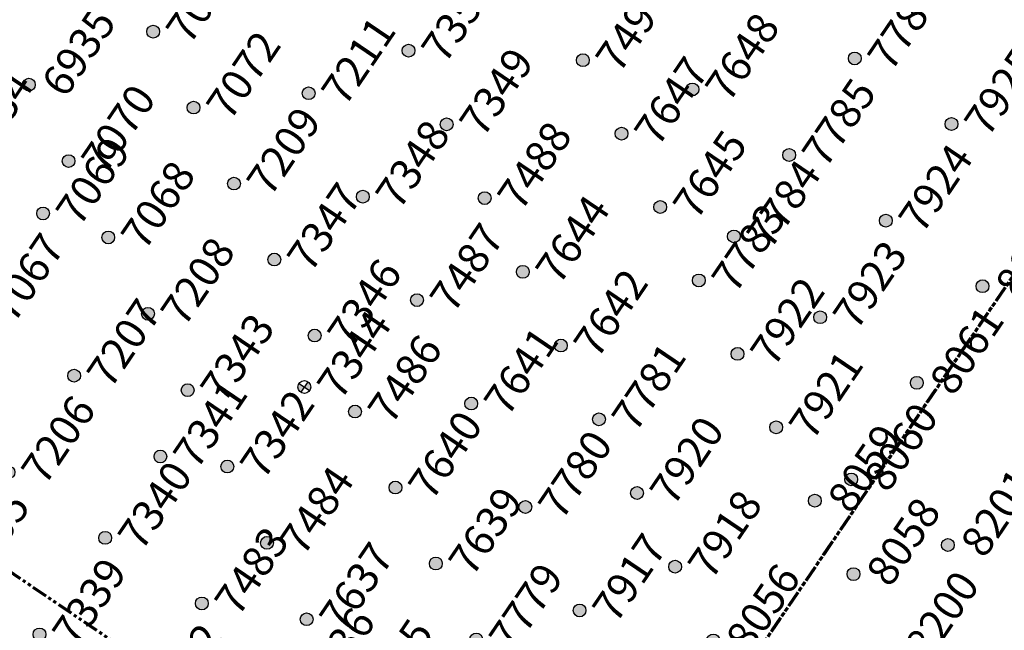
# Model space of a CAD drawing. Extents: x 242 to 2647508, y 1 to 200525.
# Drawn here: x 2646621 to 2646701, y 199069 to 199119 of the extents above; entities that cross this region are included whole.
import ezdxf
from ezdxf.enums import TextEntityAlignment as Align

# ---------------------------------------------------------------- set-up
doc = ezdxf.new("R2018")
doc.units = 0
doc.header["$MEASUREMENT"] = 0
doc.linetypes.add('PHANTOM', pattern=[2.5, 1.25, -0.25, 0.25, -0.25, 0.25, -0.25])
doc.layers.get('0').update_dxf_attribs({"color": 180})
doc.layers.add('G-ANNO-MTCHLN', color=5, linetype='PHANTOM', lineweight=70)
for name, color, linetype in [('Z-12.5 INCH OFFSET CMC', 4, 'Continuous'), ('Z-12.5 INCH SLAB CMC', 80, 'Continuous'), ('Z-12.5 INCH SPREAD FTG CMC', 6, 'Continuous')]:
    doc.layers.add(name, color=color, linetype=linetype)
doc.styles.get("Standard").update_dxf_attribs({"font": 'arial.ttf'})

# ---------------------------------------------------------------- blocks, each defined once
blk = doc.blocks.new('*U1061')
h = blk.add_hatch(color=256)
h.dxf.hatch_style = 1
edge = h.paths.add_edge_path()
edge.add_arc((0, 0), 0.521, 90.00316, 179.99684)
edge.add_line((-0.521, 0), (0, 0))
edge.add_line((0, 0), (0, 0.521))
edge = h.paths.add_edge_path()
edge.add_line((0.521, 0), (0, 0))
edge.add_line((0, 0), (0, -0.521))
edge.add_arc((0, 0), 0.521, 270, 360)
for p, q in [((0.521, 0), (-0.521, 0)), ((0, 0.521), (0, -0.521))]:
    blk.add_line(p, q)
blk.add_circle((0, 0), 0.521)
at = {"lineweight": 30}
blk.add_attdef('CMC_ID', text='', height=1, dxfattribs=at).set_placement((0.679, -0.608), align=Align.TOP_LEFT)
blk = doc.blocks.new('*U1060')
h = blk.add_hatch(color=256)
h.dxf.hatch_style = 1
edge = h.paths.add_edge_path()
edge.add_arc((0, 0), 0.521, 0, 360)
blk.add_circle((0, 0), 0.521)
at = {"lineweight": 30}
blk.add_attdef('CMC_ID', text='', height=1, dxfattribs=at).set_placement((0.679, -0.608), align=Align.TOP_LEFT)

msp = doc.modelspace()

# ---------------------------------------------------------------- linework, layer by layer
at = {"layer": 'G-ANNO-MTCHLN'}
for p, q in [((2646662.29, 199040.414, 0), (2646842.323, 199305.551, 0)), ((2646662.352, 199040.506, 0), (2646842.303, 199305.521, 0)), ((2646668.482, 199041.35, 0), (2646523.635, 199139.705, 0)), ((2646668.482, 199041.35, 0), (2646523.635, 199139.705, 0))]:
    msp.add_line(p, q, dxfattribs=at)

# ---------------------------------------------------------------- block references
at = {"layer": 'Z-12.5 INCH OFFSET CMC', "linetype": 'Continuous'}
ref = msp.add_blockref('*U1060', (2646631.692, 199118.173, 2.884), dxfattribs=dict(at, rotation=55.8227089474315))
lines = msp.add_mtext('7073', dxfattribs={"layer": '0', "insert": (2646632.576, 199118.393, 2.884), "char_height": 2.5, "attachment_point": 1, "rotation": 55.82271, "bg_fill": 3, "box_fill_scale": 1, "bg_fill_color": 256, "bg_fill_transparency": 0})
ref.add_attrib('CMC_ID', '', (2646632.576, 199118.393, 2.884)).embed_mtext(lines)
ref = msp.add_blockref('*U1060', (2646652.451, 199116.622, 1.177), dxfattribs=dict(at, rotation=55.8227089474315))
lines = msp.add_mtext('7351', dxfattribs={"layer": '0', "insert": (2646653.335, 199116.842, 1.177), "char_height": 2.5, "attachment_point": 1, "rotation": 55.82271, "bg_fill": 3, "box_fill_scale": 1, "bg_fill_color": 256, "bg_fill_transparency": 0})
ref.add_attrib('CMC_ID', '', (2646653.335, 199116.842, 1.177)).embed_mtext(lines)
ref = msp.add_blockref('*U1060', (2646666.62, 199115.847, 0.926), dxfattribs=dict(at, rotation=55.8227089474315))
lines = msp.add_mtext('7490', dxfattribs={"layer": '0', "insert": (2646667.504, 199116.066, 0.926), "char_height": 2.5, "attachment_point": 1, "rotation": 55.82271, "bg_fill": 3, "box_fill_scale": 1, "bg_fill_color": 256, "bg_fill_transparency": 0})
ref.add_attrib('CMC_ID', '', (2646667.504, 199116.066, 0.926)).embed_mtext(lines)
ref = msp.add_blockref('*U1060', (2646621.589, 199113.85, -0.611), dxfattribs=dict(at, rotation=55.8227089474315))
lines = msp.add_mtext('6935', dxfattribs={"layer": '0', "insert": (2646622.473, 199114.07, -0.611), "char_height": 2.5, "attachment_point": 1, "rotation": 55.82271, "bg_fill": 3, "box_fill_scale": 1, "bg_fill_color": 256, "bg_fill_transparency": 0})
ref.add_attrib('CMC_ID', '', (2646622.473, 199114.07, -0.611)).embed_mtext(lines)
ref = msp.add_blockref('*U1060', (2646634.974, 199111.991, 2.884), dxfattribs=dict(at, rotation=55.8227089474315))
lines = msp.add_mtext('7072', dxfattribs={"layer": '0', "insert": (2646635.858, 199112.21, 2.884), "char_height": 2.5, "attachment_point": 1, "rotation": 55.82271, "bg_fill": 3, "box_fill_scale": 1, "bg_fill_color": 256, "bg_fill_transparency": 0})
ref.add_attrib('CMC_ID', '', (2646635.858, 199112.21, 2.884)).embed_mtext(lines)
ref = msp.add_blockref('*U1060', (2646655.546, 199110.623, 1.177), dxfattribs=dict(at, rotation=55.8227089474315))
lines = msp.add_mtext('7349', dxfattribs={"layer": '0', "insert": (2646656.43, 199110.843, 1.177), "char_height": 2.5, "attachment_point": 1, "rotation": 55.82271, "bg_fill": 3, "box_fill_scale": 1, "bg_fill_color": 256, "bg_fill_transparency": 0})
ref.add_attrib('CMC_ID', '', (2646656.43, 199110.843, 1.177)).embed_mtext(lines)
ref = msp.add_blockref('*U1060', (2646669.763, 199109.873, 0.926), dxfattribs=dict(at, rotation=55.8227089474315))
lines = msp.add_mtext('7647', dxfattribs={"layer": '0', "insert": (2646670.647, 199110.093, 0.926), "char_height": 2.5, "attachment_point": 1, "rotation": 55.82271, "bg_fill": 3, "box_fill_scale": 1, "bg_fill_color": 256, "bg_fill_transparency": 0})
ref.add_attrib('CMC_ID', '', (2646670.647, 199110.093, 0.926)).embed_mtext(lines)
ref = msp.add_blockref('*U1060', (2646624.814, 199107.637, -0.611), dxfattribs=dict(at, rotation=55.8227089474315))
lines = msp.add_mtext('7070', dxfattribs={"layer": '0', "insert": (2646625.698, 199107.857, -0.611), "char_height": 2.5, "attachment_point": 1, "rotation": 55.82271, "bg_fill": 3, "box_fill_scale": 1, "bg_fill_color": 256, "bg_fill_transparency": 0})
ref.add_attrib('CMC_ID', '', (2646625.698, 199107.857, -0.611)).embed_mtext(lines)
ref = msp.add_blockref('*U1060', (2646638.256, 199105.808, 2.884), dxfattribs=dict(at, rotation=55.8227089474315))
lines = msp.add_mtext('7209', dxfattribs={"layer": '0', "insert": (2646639.14, 199106.027, 2.884), "char_height": 2.5, "attachment_point": 1, "rotation": 55.82271, "bg_fill": 3, "box_fill_scale": 1, "bg_fill_color": 256, "bg_fill_transparency": 0})
ref.add_attrib('CMC_ID', '', (2646639.14, 199106.027, 2.884)).embed_mtext(lines)
ref = msp.add_blockref('*U1060', (2646658.641, 199104.625, 1.177), dxfattribs=dict(at, rotation=55.8227089474315))
lines = msp.add_mtext('7488', dxfattribs={"layer": '0', "insert": (2646659.526, 199104.845, 1.177), "char_height": 2.5, "attachment_point": 1, "rotation": 55.82271, "bg_fill": 3, "box_fill_scale": 1, "bg_fill_color": 256, "bg_fill_transparency": 0})
ref.add_attrib('CMC_ID', '', (2646659.526, 199104.845, 1.177)).embed_mtext(lines)
ref = msp.add_blockref('*U1060', (2646672.905, 199103.899, 0.926), dxfattribs=dict(at, rotation=55.8227089474315))
lines = msp.add_mtext('7645', dxfattribs={"layer": '0', "insert": (2646673.789, 199104.119, 0.926), "char_height": 2.5, "attachment_point": 1, "rotation": 55.82271, "bg_fill": 3, "box_fill_scale": 1, "bg_fill_color": 256, "bg_fill_transparency": 0})
ref.add_attrib('CMC_ID', '', (2646673.789, 199104.119, 0.926)).embed_mtext(lines)
ref = msp.add_blockref('*U1060', (2646628.039, 199101.424, -0.611), dxfattribs=dict(at, rotation=55.8227089474315))
lines = msp.add_mtext('7068', dxfattribs={"layer": '0', "insert": (2646628.923, 199101.644, -0.611), "char_height": 2.5, "attachment_point": 1, "rotation": 55.82271, "bg_fill": 3, "box_fill_scale": 1, "bg_fill_color": 256, "bg_fill_transparency": 0})
ref.add_attrib('CMC_ID', '', (2646628.923, 199101.644, -0.611)).embed_mtext(lines)
ref = msp.add_blockref('*U1060', (2646641.538, 199099.625, 2.884), dxfattribs=dict(at, rotation=55.8227089474315))
lines = msp.add_mtext('7347', dxfattribs={"layer": '0', "insert": (2646642.423, 199099.845, 2.884), "char_height": 2.5, "attachment_point": 1, "rotation": 55.82271, "bg_fill": 3, "box_fill_scale": 1, "bg_fill_color": 256, "bg_fill_transparency": 0})
ref.add_attrib('CMC_ID', '', (2646642.423, 199099.845, 2.884)).embed_mtext(lines)
ref = msp.add_blockref('*U1060', (2646661.737, 199098.626, 1.177), dxfattribs=dict(at, rotation=55.8227089474315))
lines = msp.add_mtext('7644', dxfattribs={"layer": '0', "insert": (2646662.621, 199098.846, 1.177), "char_height": 2.5, "attachment_point": 1, "rotation": 55.82271, "bg_fill": 3, "box_fill_scale": 1, "bg_fill_color": 256, "bg_fill_transparency": 0})
ref.add_attrib('CMC_ID', '', (2646662.621, 199098.846, 1.177)).embed_mtext(lines)
ref = msp.add_blockref('*U1060', (2646676.047, 199097.925, 0.926), dxfattribs=dict(at, rotation=55.8227089474315))
lines = msp.add_mtext('7783', dxfattribs={"layer": '0', "insert": (2646676.932, 199098.145, 0.926), "char_height": 2.5, "attachment_point": 1, "rotation": 55.82271, "bg_fill": 3, "box_fill_scale": 1, "bg_fill_color": 256, "bg_fill_transparency": 0})
ref.add_attrib('CMC_ID', '', (2646676.932, 199098.145, 0.926)).embed_mtext(lines)
ref = msp.add_blockref('*U1060', (2646631.264, 199095.212, -0.611), dxfattribs=dict(at, rotation=55.8227089474315))
lines = msp.add_mtext('7208', dxfattribs={"layer": '0', "insert": (2646632.148, 199095.431, -0.611), "char_height": 2.5, "attachment_point": 1, "rotation": 55.82271, "bg_fill": 3, "box_fill_scale": 1, "bg_fill_color": 256, "bg_fill_transparency": 0})
ref.add_attrib('CMC_ID', '', (2646632.148, 199095.431, -0.611)).embed_mtext(lines)
ref = msp.add_blockref('*U1060', (2646644.82, 199093.442, 2.884), dxfattribs=dict(at, rotation=55.8227089474315))
lines = msp.add_mtext('7346', dxfattribs={"layer": '0', "insert": (2646645.705, 199093.662, 2.884), "char_height": 2.5, "attachment_point": 1, "rotation": 55.82271, "bg_fill": 3, "box_fill_scale": 1, "bg_fill_color": 256, "bg_fill_transparency": 0})
ref.add_attrib('CMC_ID', '', (2646645.705, 199093.662, 2.884)).embed_mtext(lines)
ref = msp.add_blockref('*U1060', (2646664.832, 199092.628, 1.177), dxfattribs=dict(at, rotation=55.8227089474315))
lines = msp.add_mtext('7642', dxfattribs={"layer": '0', "insert": (2646665.716, 199092.848, 1.177), "char_height": 2.5, "attachment_point": 1, "rotation": 55.82271, "bg_fill": 3, "box_fill_scale": 1, "bg_fill_color": 256, "bg_fill_transparency": 0})
ref.add_attrib('CMC_ID', '', (2646665.716, 199092.848, 1.177)).embed_mtext(lines)
ref = msp.add_blockref('*U1060', (2646679.19, 199091.951, 0.926), dxfattribs=dict(at, rotation=55.8227089474315))
lines = msp.add_mtext('7922', dxfattribs={"layer": '0', "insert": (2646680.074, 199092.171, 0.926), "char_height": 2.5, "attachment_point": 1, "rotation": 55.82271, "bg_fill": 3, "box_fill_scale": 1, "bg_fill_color": 256, "bg_fill_transparency": 0})
ref.add_attrib('CMC_ID', '', (2646680.074, 199092.171, 0.926)).embed_mtext(lines)
ref = msp.add_blockref('*U1060', (2646634.489, 199088.999, -0.611), dxfattribs=dict(at, rotation=55.8227089474315))
lines = msp.add_mtext('7343', dxfattribs={"layer": '0', "insert": (2646635.373, 199089.218, -0.611), "char_height": 2.5, "attachment_point": 1, "rotation": 55.82271, "bg_fill": 3, "box_fill_scale": 1, "bg_fill_color": 256, "bg_fill_transparency": 0})
ref.add_attrib('CMC_ID', '', (2646635.373, 199089.218, -0.611)).embed_mtext(lines)
ref = msp.add_blockref('*U1060', (2646648.102, 199087.259, 2.884), dxfattribs=dict(at, rotation=55.8227089474315))
lines = msp.add_mtext('7486', dxfattribs={"layer": '0', "insert": (2646648.987, 199087.479, 2.884), "char_height": 2.5, "attachment_point": 1, "rotation": 55.82271, "bg_fill": 3, "box_fill_scale": 1, "bg_fill_color": 256, "bg_fill_transparency": 0})
ref.add_attrib('CMC_ID', '', (2646648.987, 199087.479, 2.884)).embed_mtext(lines)
ref = msp.add_blockref('*U1060', (2646667.927, 199086.629, 1.177), dxfattribs=dict(at, rotation=55.8227089474315))
lines = msp.add_mtext('7781', dxfattribs={"layer": '0', "insert": (2646668.811, 199086.849, 1.177), "char_height": 2.5, "attachment_point": 1, "rotation": 55.82271, "bg_fill": 3, "box_fill_scale": 1, "bg_fill_color": 256, "bg_fill_transparency": 0})
ref.add_attrib('CMC_ID', '', (2646668.811, 199086.849, 1.177)).embed_mtext(lines)
ref = msp.add_blockref('*U1060', (2646682.332, 199085.977, 0.926), dxfattribs=dict(at, rotation=55.8227089474315))
lines = msp.add_mtext('7921', dxfattribs={"layer": '0', "insert": (2646683.217, 199086.197, 0.926), "char_height": 2.5, "attachment_point": 1, "rotation": 55.82271, "bg_fill": 3, "box_fill_scale": 1, "bg_fill_color": 256, "bg_fill_transparency": 0})
ref.add_attrib('CMC_ID', '', (2646683.217, 199086.197, 0.926)).embed_mtext(lines)
ref = msp.add_blockref('*U1060', (2646637.714, 199082.786, -0.611), dxfattribs=dict(at, rotation=55.8227089474315))
lines = msp.add_mtext('7342', dxfattribs={"layer": '0', "insert": (2646638.598, 199083.006, -0.611), "char_height": 2.5, "attachment_point": 1, "rotation": 55.82271, "bg_fill": 3, "box_fill_scale": 1, "bg_fill_color": 256, "bg_fill_transparency": 0})
ref.add_attrib('CMC_ID', '', (2646638.598, 199083.006, -0.611)).embed_mtext(lines)
ref = msp.add_blockref('*U1060', (2646651.385, 199081.076, 2.884), dxfattribs=dict(at, rotation=55.8227089474315))
lines = msp.add_mtext('7640', dxfattribs={"layer": '0', "insert": (2646652.269, 199081.296, 2.884), "char_height": 2.5, "attachment_point": 1, "rotation": 55.82271, "bg_fill": 3, "box_fill_scale": 1, "bg_fill_color": 256, "bg_fill_transparency": 0})
ref.add_attrib('CMC_ID', '', (2646652.269, 199081.296, 2.884)).embed_mtext(lines)
ref = msp.add_blockref('*U1060', (2646671.022, 199080.631, 1.177), dxfattribs=dict(at, rotation=55.8227089474315))
lines = msp.add_mtext('7920', dxfattribs={"layer": '0', "insert": (2646671.907, 199080.851, 1.177), "char_height": 2.5, "attachment_point": 1, "rotation": 55.82271, "bg_fill": 3, "box_fill_scale": 1, "bg_fill_color": 256, "bg_fill_transparency": 0})
ref.add_attrib('CMC_ID', '', (2646671.907, 199080.851, 1.177)).embed_mtext(lines)
ref = msp.add_blockref('*U1060', (2646685.475, 199080.003, 0.926), dxfattribs=dict(at, rotation=55.8227089474315))
lines = msp.add_mtext('8059', dxfattribs={"layer": '0', "insert": (2646686.359, 199080.223, 0.926), "char_height": 2.5, "attachment_point": 1, "rotation": 55.82271, "bg_fill": 3, "box_fill_scale": 1, "bg_fill_color": 256, "bg_fill_transparency": 0})
ref.add_attrib('CMC_ID', '', (2646686.359, 199080.223, 0.926)).embed_mtext(lines)
ref = msp.add_blockref('*U1060', (2646640.939, 199076.573, -0.611), dxfattribs=dict(at, rotation=55.8227089474315))
lines = msp.add_mtext('7484', dxfattribs={"layer": '0', "insert": (2646641.823, 199076.793, -0.611), "char_height": 2.5, "attachment_point": 1, "rotation": 55.82271, "bg_fill": 3, "box_fill_scale": 1, "bg_fill_color": 256, "bg_fill_transparency": 0})
ref.add_attrib('CMC_ID', '', (2646641.823, 199076.793, -0.611)).embed_mtext(lines)
ref = msp.add_blockref('*U1060', (2646654.667, 199074.894, 2.884), dxfattribs=dict(at, rotation=55.8227089474315))
lines = msp.add_mtext('7639', dxfattribs={"layer": '0', "insert": (2646655.551, 199075.113, 2.884), "char_height": 2.5, "attachment_point": 1, "rotation": 55.82271, "bg_fill": 3, "box_fill_scale": 1, "bg_fill_color": 256, "bg_fill_transparency": 0})
ref.add_attrib('CMC_ID', '', (2646655.551, 199075.113, 2.884)).embed_mtext(lines)
ref = msp.add_blockref('*U1060', (2646674.118, 199074.632, 1.177), dxfattribs=dict(at, rotation=55.8227089474315))
lines = msp.add_mtext('7918', dxfattribs={"layer": '0', "insert": (2646675.002, 199074.852, 1.177), "char_height": 2.5, "attachment_point": 1, "rotation": 55.82271, "bg_fill": 3, "box_fill_scale": 1, "bg_fill_color": 256, "bg_fill_transparency": 0})
ref.add_attrib('CMC_ID', '', (2646675.002, 199074.852, 1.177)).embed_mtext(lines)
ref = msp.add_blockref('*U1060', (2646688.617, 199074.029, 0.926), dxfattribs=dict(at, rotation=55.8227089474315))
lines = msp.add_mtext('8058', dxfattribs={"layer": '0', "insert": (2646689.502, 199074.249, 0.926), "char_height": 2.5, "attachment_point": 1, "rotation": 55.82271, "bg_fill": 3, "box_fill_scale": 1, "bg_fill_color": 256, "bg_fill_transparency": 0})
ref.add_attrib('CMC_ID', '', (2646689.502, 199074.249, 0.926)).embed_mtext(lines)
ref = msp.add_blockref('*U1060', (2646644.164, 199070.36, -0.611), dxfattribs=dict(at, rotation=55.8227089474315))
lines = msp.add_mtext('7637', dxfattribs={"layer": '0', "insert": (2646645.048, 199070.58, -0.611), "char_height": 2.5, "attachment_point": 1, "rotation": 55.82271, "bg_fill": 3, "box_fill_scale": 1, "bg_fill_color": 256, "bg_fill_transparency": 0})
ref.add_attrib('CMC_ID', '', (2646645.048, 199070.58, -0.611)).embed_mtext(lines)
ref = msp.add_blockref('*U1060', (2646657.949, 199068.711, 2.884), dxfattribs=dict(at, rotation=55.8227089474315))
lines = msp.add_mtext('7779', dxfattribs={"layer": '0', "insert": (2646658.833, 199068.93, 2.884), "char_height": 2.5, "attachment_point": 1, "rotation": 55.82271, "bg_fill": 3, "box_fill_scale": 1, "bg_fill_color": 256, "bg_fill_transparency": 0})
ref.add_attrib('CMC_ID', '', (2646658.833, 199068.93, 2.884)).embed_mtext(lines)
ref = msp.add_blockref('*U1060', (2646677.213, 199068.634, 1.177), dxfattribs=dict(at, rotation=55.8227089474315))
lines = msp.add_mtext('8056', dxfattribs={"layer": '0', "insert": (2646678.097, 199068.854, 1.177), "char_height": 2.5, "attachment_point": 1, "rotation": 55.82271, "bg_fill": 3, "box_fill_scale": 1, "bg_fill_color": 256, "bg_fill_transparency": 0})
ref.add_attrib('CMC_ID', '', (2646678.097, 199068.854, 1.177)).embed_mtext(lines)
ref = msp.add_blockref('*U1060', (2646691.76, 199068.056, 0.926), dxfattribs=dict(at, rotation=55.8227089474315))
lines = msp.add_mtext('8200', dxfattribs={"layer": '0', "insert": (2646692.644, 199068.275, 0.926), "char_height": 2.5, "attachment_point": 1, "rotation": 55.82271, "bg_fill": 3, "box_fill_scale": 1, "bg_fill_color": 256, "bg_fill_transparency": 0})
ref.add_attrib('CMC_ID', '', (2646692.644, 199068.275, 0.926)).embed_mtext(lines)
ref = msp.add_blockref('*U1060', (2646647.389, 199064.147, -0.611), dxfattribs=dict(at, rotation=55.8227089474315))
lines = msp.add_mtext('7635', dxfattribs={"layer": '0', "insert": (2646648.273, 199064.367, -0.611), "char_height": 2.5, "attachment_point": 1, "rotation": 55.82271, "bg_fill": 3, "box_fill_scale": 1, "bg_fill_color": 256, "bg_fill_transparency": 0})
ref.add_attrib('CMC_ID', '', (2646648.273, 199064.367, -0.611)).embed_mtext(lines)
at = {"layer": 'Z-12.5 INCH SLAB CMC', "linetype": 'Continuous'}
ref = msp.add_blockref('*U1060', (2646688.722, 199115.988, 0), dxfattribs=dict(at, rotation=55.8227089474315))
lines = msp.add_mtext('7786', dxfattribs={"layer": '0', "insert": (2646689.607, 199116.207, 0), "char_height": 2.5, "attachment_point": 1, "rotation": 55.82271, "bg_fill": 3, "box_fill_scale": 1, "bg_fill_color": 256, "bg_fill_transparency": 0})
ref.add_attrib('CMC_ID', '', (2646689.607, 199116.207, 0)).embed_mtext(lines)
ref = msp.add_blockref('*U1060', (2646675.526, 199113.465, 0), dxfattribs=dict(at, rotation=55.8227089474315))
lines = msp.add_mtext('7648', dxfattribs={"layer": '0', "insert": (2646676.41, 199113.685, 0), "char_height": 2.5, "attachment_point": 1, "rotation": 55.82271, "bg_fill": 3, "box_fill_scale": 1, "bg_fill_color": 256, "bg_fill_transparency": 0})
ref.add_attrib('CMC_ID', '', (2646676.41, 199113.685, 0)).embed_mtext(lines)
ref = msp.add_blockref('*U1060', (2646644.327, 199113.158, 1.177), dxfattribs=dict(at, rotation=55.8227089474315))
lines = msp.add_mtext('7211', dxfattribs={"layer": '0', "insert": (2646645.211, 199113.378, 1.177), "char_height": 2.5, "attachment_point": 1, "rotation": 55.82271, "bg_fill": 3, "box_fill_scale": 1, "bg_fill_color": 256, "bg_fill_transparency": 0})
ref.add_attrib('CMC_ID', '', (2646645.211, 199113.378, 1.177)).embed_mtext(lines)
ref = msp.add_blockref('*U1060', (2646696.582, 199110.651, 0), dxfattribs=dict(at, rotation=55.8227089474315))
lines = msp.add_mtext('7925', dxfattribs={"layer": '0', "insert": (2646697.466, 199110.871, 0), "char_height": 2.5, "attachment_point": 1, "rotation": 55.82271, "bg_fill": 3, "box_fill_scale": 1, "bg_fill_color": 256, "bg_fill_transparency": 0})
ref.add_attrib('CMC_ID', '', (2646697.466, 199110.871, 0)).embed_mtext(lines)
ref = msp.add_blockref('*U1060', (2646614.883, 199108.711, 0), dxfattribs=dict(at, rotation=55.8227089474315))
lines = msp.add_mtext('6934', dxfattribs={"layer": '0', "insert": (2646615.767, 199108.93, 0), "char_height": 2.5, "attachment_point": 1, "rotation": 55.82271, "bg_fill": 3, "box_fill_scale": 1, "bg_fill_color": 256, "bg_fill_transparency": 0})
ref.add_attrib('CMC_ID', '', (2646615.767, 199108.93, 0)).embed_mtext(lines)
ref = msp.add_blockref('*U1060', (2646683.386, 199108.128, 0), dxfattribs=dict(at, rotation=55.8227089474315))
lines = msp.add_mtext('7785', dxfattribs={"layer": '0', "insert": (2646684.27, 199108.348, 0), "char_height": 2.5, "attachment_point": 1, "rotation": 55.82271, "bg_fill": 3, "box_fill_scale": 1, "bg_fill_color": 256, "bg_fill_transparency": 0})
ref.add_attrib('CMC_ID', '', (2646684.27, 199108.348, 0)).embed_mtext(lines)
ref = msp.add_blockref('*U1060', (2646648.732, 199104.742, 1.177), dxfattribs=dict(at, rotation=55.8227089474315))
lines = msp.add_mtext('7348', dxfattribs={"layer": '0', "insert": (2646649.616, 199104.962, 1.177), "char_height": 2.5, "attachment_point": 1, "rotation": 55.82271, "bg_fill": 3, "box_fill_scale": 1, "bg_fill_color": 256, "bg_fill_transparency": 0})
ref.add_attrib('CMC_ID', '', (2646649.616, 199104.962, 1.177)).embed_mtext(lines)
ref = msp.add_blockref('*U1060', (2646622.742, 199103.374, 0), dxfattribs=dict(at, rotation=55.8227089474315))
lines = msp.add_mtext('7069', dxfattribs={"layer": '0', "insert": (2646623.626, 199103.594, 0), "char_height": 2.5, "attachment_point": 1, "rotation": 55.82271, "bg_fill": 3, "box_fill_scale": 1, "bg_fill_color": 256, "bg_fill_transparency": 0})
ref.add_attrib('CMC_ID', '', (2646623.626, 199103.594, 0)).embed_mtext(lines)
ref = msp.add_blockref('*U1060', (2646691.245, 199102.791, 0), dxfattribs=dict(at, rotation=55.8227089474315))
lines = msp.add_mtext('7924', dxfattribs={"layer": '0', "insert": (2646692.129, 199103.011, 0), "char_height": 2.5, "attachment_point": 1, "rotation": 55.82271, "bg_fill": 3, "box_fill_scale": 1, "bg_fill_color": 256, "bg_fill_transparency": 0})
ref.add_attrib('CMC_ID', '', (2646692.129, 199103.011, 0)).embed_mtext(lines)
ref = msp.add_blockref('*U1060', (2646678.893, 199101.509, 0), dxfattribs=dict(at, rotation=55.8227089474315))
lines = msp.add_mtext('7784', dxfattribs={"layer": '0', "insert": (2646679.777, 199101.728, 0), "char_height": 2.5, "attachment_point": 1, "rotation": 55.82271, "bg_fill": 3, "box_fill_scale": 1, "bg_fill_color": 256, "bg_fill_transparency": 0})
ref.add_attrib('CMC_ID', '', (2646679.777, 199101.728, 0)).embed_mtext(lines)
ref = msp.add_blockref('*U1060', (2646699.104, 199097.455, 0), dxfattribs=dict(at, rotation=55.8227089474315))
lines = msp.add_mtext('8062', dxfattribs={"layer": '0', "insert": (2646699.989, 199097.674, 0), "char_height": 2.5, "attachment_point": 1, "rotation": 55.82271, "bg_fill": 3, "box_fill_scale": 1, "bg_fill_color": 256, "bg_fill_transparency": 0})
ref.add_attrib('CMC_ID', '', (2646699.989, 199097.674, 0)).embed_mtext(lines)
ref = msp.add_blockref('*U1060', (2646653.137, 199096.325, 1.177), dxfattribs=dict(at, rotation=55.8227089474315))
lines = msp.add_mtext('7487', dxfattribs={"layer": '0', "insert": (2646654.021, 199096.545, 1.177), "char_height": 2.5, "attachment_point": 1, "rotation": 55.82271, "bg_fill": 3, "box_fill_scale": 1, "bg_fill_color": 256, "bg_fill_transparency": 0})
ref.add_attrib('CMC_ID', '', (2646654.021, 199096.545, 1.177)).embed_mtext(lines)
ref = msp.add_blockref('*U1060', (2646617.405, 199095.515, 0), dxfattribs=dict(at, rotation=55.8227089474315))
lines = msp.add_mtext('7067', dxfattribs={"layer": '0', "insert": (2646618.29, 199095.734, 0), "char_height": 2.5, "attachment_point": 1, "rotation": 55.82271, "bg_fill": 3, "box_fill_scale": 1, "bg_fill_color": 256, "bg_fill_transparency": 0})
ref.add_attrib('CMC_ID', '', (2646618.29, 199095.734, 0)).embed_mtext(lines)
ref = msp.add_blockref('*U1060', (2646685.908, 199094.932, 0), dxfattribs=dict(at, rotation=55.8227089474315))
lines = msp.add_mtext('7923', dxfattribs={"layer": '0', "insert": (2646686.793, 199095.152, 0), "char_height": 2.5, "attachment_point": 1, "rotation": 55.82271, "bg_fill": 3, "box_fill_scale": 1, "bg_fill_color": 256, "bg_fill_transparency": 0})
ref.add_attrib('CMC_ID', '', (2646686.793, 199095.152, 0)).embed_mtext(lines)
ref = msp.add_blockref('*U1060', (2646625.265, 199090.178, 0), dxfattribs=dict(at, rotation=55.8227089474315))
lines = msp.add_mtext('7207', dxfattribs={"layer": '0', "insert": (2646626.149, 199090.398, 0), "char_height": 2.5, "attachment_point": 1, "rotation": 55.82271, "bg_fill": 3, "box_fill_scale": 1, "bg_fill_color": 256, "bg_fill_transparency": 0})
ref.add_attrib('CMC_ID', '', (2646626.149, 199090.398, 0)).embed_mtext(lines)
ref = msp.add_blockref('*U1060', (2646693.768, 199089.595, 0), dxfattribs=dict(at, rotation=55.8227089474315))
lines = msp.add_mtext('8061', dxfattribs={"layer": '0', "insert": (2646694.652, 199089.815, 0), "char_height": 2.5, "attachment_point": 1, "rotation": 55.82271, "bg_fill": 3, "box_fill_scale": 1, "bg_fill_color": 256, "bg_fill_transparency": 0})
ref.add_attrib('CMC_ID', '', (2646694.652, 199089.815, 0)).embed_mtext(lines)
ref = msp.add_blockref('*U1060', (2646657.542, 199087.909, 1.177), dxfattribs=dict(at, rotation=55.8227089474315))
lines = msp.add_mtext('7641', dxfattribs={"layer": '0', "insert": (2646658.426, 199088.129, 1.177), "char_height": 2.5, "attachment_point": 1, "rotation": 55.82271, "bg_fill": 3, "box_fill_scale": 1, "bg_fill_color": 256, "bg_fill_transparency": 0})
ref.add_attrib('CMC_ID', '', (2646658.426, 199088.129, 1.177)).embed_mtext(lines)
ref = msp.add_blockref('*U1060', (2646632.28, 199083.601, 0), dxfattribs=dict(at, rotation=55.8227089474315))
lines = msp.add_mtext('7341', dxfattribs={"layer": '0', "insert": (2646633.164, 199083.821, 0), "char_height": 2.5, "attachment_point": 1, "rotation": 55.82271, "bg_fill": 3, "box_fill_scale": 1, "bg_fill_color": 256, "bg_fill_transparency": 0})
ref.add_attrib('CMC_ID', '', (2646633.164, 199083.821, 0)).embed_mtext(lines)
ref = msp.add_blockref('*U1060', (2646619.928, 199082.319, 0), dxfattribs=dict(at, rotation=55.8227089474315))
lines = msp.add_mtext('7206', dxfattribs={"layer": '0', "insert": (2646620.812, 199082.538, 0), "char_height": 2.5, "attachment_point": 1, "rotation": 55.82271, "bg_fill": 3, "box_fill_scale": 1, "bg_fill_color": 256, "bg_fill_transparency": 0})
ref.add_attrib('CMC_ID', '', (2646620.812, 199082.538, 0)).embed_mtext(lines)
ref = msp.add_blockref('*U1060', (2646688.431, 199081.736, 0), dxfattribs=dict(at, rotation=55.8227089474315))
lines = msp.add_mtext('8060', dxfattribs={"layer": '0', "insert": (2646689.315, 199081.956, 0), "char_height": 2.5, "attachment_point": 1, "rotation": 55.82271, "bg_fill": 3, "box_fill_scale": 1, "bg_fill_color": 256, "bg_fill_transparency": 0})
ref.add_attrib('CMC_ID', '', (2646689.315, 199081.956, 0)).embed_mtext(lines)
ref = msp.add_blockref('*U1060', (2646661.947, 199079.493, 1.177), dxfattribs=dict(at, rotation=55.8227089474315))
lines = msp.add_mtext('7780', dxfattribs={"layer": '0', "insert": (2646662.832, 199079.712, 1.177), "char_height": 2.5, "attachment_point": 1, "rotation": 55.82271, "bg_fill": 3, "box_fill_scale": 1, "bg_fill_color": 256, "bg_fill_transparency": 0})
ref.add_attrib('CMC_ID', '', (2646662.832, 199079.712, 1.177)).embed_mtext(lines)
ref = msp.add_blockref('*U1060', (2646627.787, 199076.982, 0), dxfattribs=dict(at, rotation=55.8227089474315))
lines = msp.add_mtext('7340', dxfattribs={"layer": '0', "insert": (2646628.672, 199077.202, 0), "char_height": 2.5, "attachment_point": 1, "rotation": 55.82271, "bg_fill": 3, "box_fill_scale": 1, "bg_fill_color": 256, "bg_fill_transparency": 0})
ref.add_attrib('CMC_ID', '', (2646628.672, 199077.202, 0)).embed_mtext(lines)
ref = msp.add_blockref('*U1060', (2646696.29, 199076.399, 0), dxfattribs=dict(at, rotation=55.8227089474315))
lines = msp.add_mtext('8201', dxfattribs={"layer": '0', "insert": (2646697.175, 199076.619, 0), "char_height": 2.5, "attachment_point": 1, "rotation": 55.82271, "bg_fill": 3, "box_fill_scale": 1, "bg_fill_color": 256, "bg_fill_transparency": 0})
ref.add_attrib('CMC_ID', '', (2646697.175, 199076.619, 0)).embed_mtext(lines)
ref = msp.add_blockref('*U1060', (2646614.591, 199074.459, 0), dxfattribs=dict(at, rotation=55.8227089474315))
lines = msp.add_mtext('7205', dxfattribs={"layer": '0', "insert": (2646615.476, 199074.679, 0), "char_height": 2.5, "attachment_point": 1, "rotation": 55.82271, "bg_fill": 3, "box_fill_scale": 1, "bg_fill_color": 256, "bg_fill_transparency": 0})
ref.add_attrib('CMC_ID', '', (2646615.476, 199074.679, 0)).embed_mtext(lines)
ref = msp.add_blockref('*U1060', (2646635.647, 199071.645, 0), dxfattribs=dict(at, rotation=55.8227089474315))
lines = msp.add_mtext('7483', dxfattribs={"layer": '0', "insert": (2646636.531, 199071.865, 0), "char_height": 2.5, "attachment_point": 1, "rotation": 55.82271, "bg_fill": 3, "box_fill_scale": 1, "bg_fill_color": 256, "bg_fill_transparency": 0})
ref.add_attrib('CMC_ID', '', (2646636.531, 199071.865, 0)).embed_mtext(lines)
ref = msp.add_blockref('*U1060', (2646666.352, 199071.076, 1.177), dxfattribs=dict(at, rotation=55.8227089474315))
lines = msp.add_mtext('7917', dxfattribs={"layer": '0', "insert": (2646667.237, 199071.296, 1.177), "char_height": 2.5, "attachment_point": 1, "rotation": 55.82271, "bg_fill": 3, "box_fill_scale": 1, "bg_fill_color": 256, "bg_fill_transparency": 0})
ref.add_attrib('CMC_ID', '', (2646667.237, 199071.296, 1.177)).embed_mtext(lines)
ref = msp.add_blockref('*U1060', (2646622.451, 199069.122, 0), dxfattribs=dict(at, rotation=55.8227089474315))
lines = msp.add_mtext('7339', dxfattribs={"layer": '0', "insert": (2646623.335, 199069.342, 0), "char_height": 2.5, "attachment_point": 1, "rotation": 55.82271, "bg_fill": 3, "box_fill_scale": 1, "bg_fill_color": 256, "bg_fill_transparency": 0})
ref.add_attrib('CMC_ID', '', (2646623.335, 199069.342, 0)).embed_mtext(lines)
ref = msp.add_blockref('*U1060', (2646642.662, 199065.069, 0), dxfattribs=dict(at, rotation=55.8227089474315))
lines = msp.add_mtext('7636', dxfattribs={"layer": '0', "insert": (2646643.546, 199065.288, 0), "char_height": 2.5, "attachment_point": 1, "rotation": 55.82271, "bg_fill": 3, "box_fill_scale": 1, "bg_fill_color": 256, "bg_fill_transparency": 0})
ref.add_attrib('CMC_ID', '', (2646643.546, 199065.288, 0)).embed_mtext(lines)
ref = msp.add_blockref('*U1060', (2646630.31, 199063.786, 0), dxfattribs=dict(at, rotation=55.8227089474315))
lines = msp.add_mtext('7482', dxfattribs={"layer": '0', "insert": (2646631.194, 199064.006, 0), "char_height": 2.5, "attachment_point": 1, "rotation": 55.82271, "bg_fill": 3, "box_fill_scale": 1, "bg_fill_color": 256, "bg_fill_transparency": 0})
ref.add_attrib('CMC_ID', '', (2646631.194, 199064.006, 0)).embed_mtext(lines)
at = {"layer": 'Z-12.5 INCH SPREAD FTG CMC', "linetype": 'Continuous'}
ref = msp.add_blockref('*U1061', (2646643.979, 199089.256, 0), dxfattribs=dict(at, rotation=55.8227089474315))
lines = msp.add_mtext('7344', dxfattribs={"layer": '0', "insert": (2646644.863, 199089.476, 0), "char_height": 2.5, "attachment_point": 1, "rotation": 55.82271, "bg_fill": 3, "box_fill_scale": 1, "bg_fill_color": 256, "bg_fill_transparency": 0})
ref.add_attrib('CMC_ID', '', (2646644.863, 199089.476, 0)).embed_mtext(lines)

doc.saveas('drawing.dxf')
